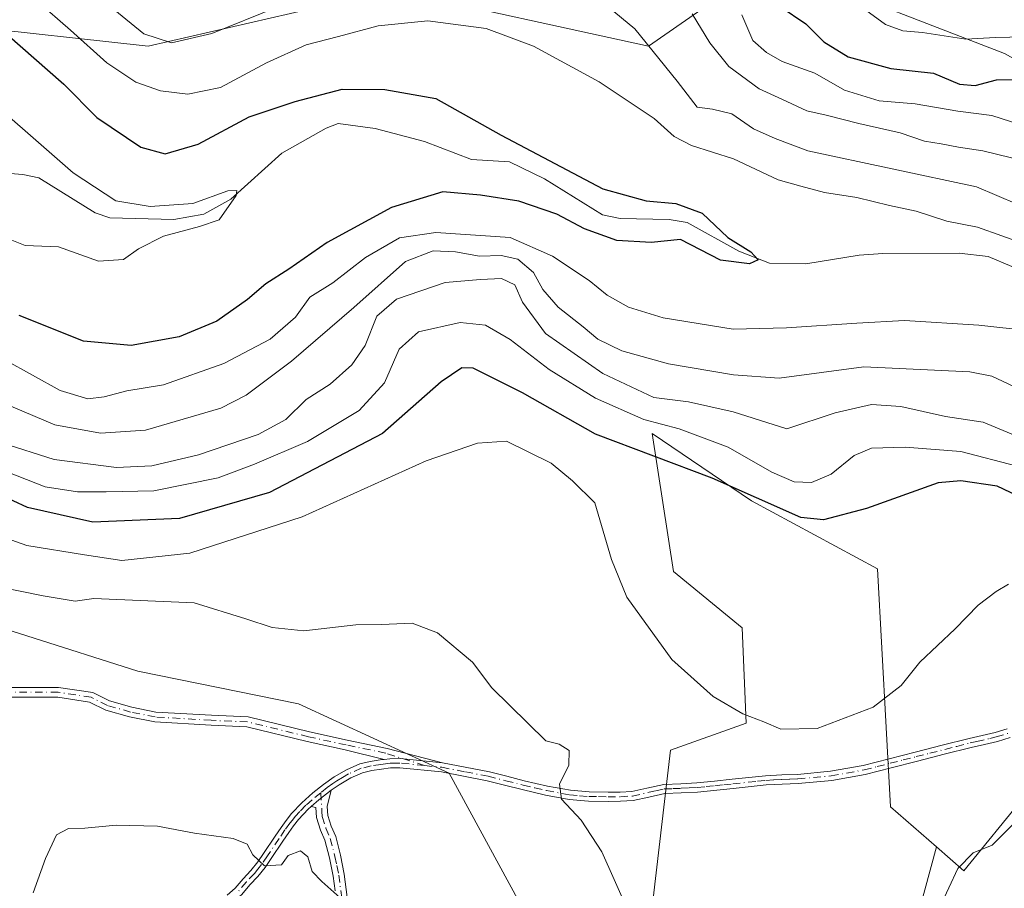
# Model space of a CAD drawing. Units: metres. Extents: x 630886 to 634331, y 4752814 to 4755193.
# Drawn here: x 633215 to 633388, y 4753100 to 4753252 of the extents above; entities that cross this region are included whole.
import ezdxf

# ---------------------------------------------------------------- set-up
doc = ezdxf.new("R2010")
doc.units = ezdxf.units.M
doc.header["$MEASUREMENT"] = 0
doc.linetypes.add('DGN Style 4', pattern=[2.6384748266838614, 1.318413404963828, -0.6592067024819142, 0.001648016756204785, -0.6592067024819142])
for name, color, linetype, lineweight in [('Arbolado forestal CxS', 92, 'Continuous', 0), ('Camino Cxs', 7, 'Continuous', 0), ('Camino eje', 30, 'DGN Style 4', 13), ('Corriente natural lineal', 142, 'Continuous', 13), ('Curva de nivel maestra', 30, 'Continuous', 30), ('Curva de nivel normal', 30, 'Continuous', 0), ('Pastizal CxS', 92, 'Continuous', 0), ('Prado CxS', 92, 'Continuous', 0)]:
    doc.layers.add(name, color=color, linetype=linetype, lineweight=lineweight)

# ---------------------------------------------------------------- blocks, each defined once
blk = doc.blocks.new('*U8')
at = {"layer": 'Arbolado forestal CxS', "color": 92, "linetype": 'Continuous', "lineweight": 0}
for points in [[(633401.5916999998, 4753128.812700001, 783.0641000000034), (633380.5176999997, 4753102.9473, 784.0972999999941), (633375.7329000002, 4753107.100099999, 782.9902000000002), (633367.6590999998, 4753114.1075, 781.3500000000058), (633365.4071000004, 4753155.791300001, 777.1371000000072), (633343.3569, 4753167.6807, 775.9070999999968), (633325.9833000004, 4753179.451099999, 771.3056999999973), (633329.7175000003, 4753155.318299999, 778.3934000000008), (633341.7484999998, 4753145.467700001, 778.2459999999992), (633342.4281000001, 4753128.7841, 780.0017999999982), (633329.1700999998, 4753124.047499999, 781.7442000000011), (633323.1527000006, 4753072.141100001, 785.9805000000051), (633320.4599000001, 4753074.053099999, 786.3157999999967), (633314.8907000005, 4753078.008099999, 787.225099999996), (633304.5591000002, 4753094.030300001, 787.8144999999931), (633290.4496999999, 4753120.022500001, 786.621499999994), (633264.1057000002, 4753132.1461, 786.9621999999946), (633235.9905000003, 4753137.878699999, 786.6897000000026), (633197.1315000001, 4753150.246300001, 785.6146000000008), (633164.4656999996, 4753168.272100001, 786.3343000000023), (633148.6958999997, 4753181.7915, 786.6719000000013), (633125.4061000004, 4753191.973900001, 783.8718999999984), (633110.1370999999, 4753162.424500001, 785.6708999999975)], [(633171.7609000001, 4753255.2293, 741.9853000000003), (633204.9360999997, 4753250.876499999, 748.348299999998), (633237.8421, 4753247.254699999, 759.4691000000021), (633280.4999000002, 4753257.1033, 761.1346000000049), (633325.3437000001, 4753247.252499999, 759.8494000000064), (633334.6540999999, 4753253.723099999, 765.6349999999949)], [(633350.5012999997, 4753260.3847, 776.0041000000057), (633387.6233000001, 4753245.9959, 778.9959999999992)]]:
    blk.add_polyline3d(points, dxfattribs=at)
blk = doc.blocks.new('*U11')
at = {"layer": 'Arbolado forestal CxS', "color": 92, "linetype": 'Continuous', "lineweight": 0}
for points in [[(633387.6233000001, 4753245.9959, 778.9959999999992), (633350.5012999997, 4753260.3847, 776.0041000000057)], [(633334.6540999999, 4753253.723099999, 765.6349999999949), (633325.3437000001, 4753247.252499999, 759.8494000000064), (633280.4999000002, 4753257.1033, 761.1346000000049), (633237.8421, 4753247.254699999, 759.4691000000021), (633204.9360999997, 4753250.876499999, 748.348299999998), (633171.7609000001, 4753255.2293, 741.9853000000003)]]:
    blk.add_polyline3d(points, dxfattribs=at)
blk = doc.blocks.new('*U12')
at = {"layer": 'Pastizal CxS', "color": 92, "linetype": 'Continuous', "lineweight": 0}
for points in [[(633110.1370999999, 4753162.424500001, 785.6708999999975), (633125.4061000004, 4753191.973900001, 783.8718999999984), (633148.6958999997, 4753181.7915, 786.6719000000013), (633164.4656999996, 4753168.272100001, 786.3343000000023), (633197.1315000001, 4753150.246300001, 785.6146000000008), (633235.9905000003, 4753137.878699999, 786.6897000000026), (633264.1057000002, 4753132.1461, 786.9621999999946), (633290.4496999999, 4753120.022500001, 786.621499999994), (633304.5591000002, 4753094.030300001, 787.8144999999931)], [(633396.2153000003, 4752995.9001, 795.5004000000046), (633382.3579000002, 4753021.768300001, 791.4551999999967), (633372.1958999997, 4753045.788899999, 788.801099999997), (633370.3488999996, 4753073.5045, 785.6803000000073), (633370.3492999999, 4753087.362299999, 784.1159999999945), (633375.7329000002, 4753107.100099999, 782.9902000000002), (633380.5176999997, 4753102.9473, 784.0972999999941), (633401.5916999998, 4753128.812700001, 783.0641000000034)]]:
    blk.add_polyline3d(points, dxfattribs=at)
blk = doc.blocks.new('*U27')
at = {"layer": 'Camino Cxs', "color": 7, "linetype": 'Continuous', "lineweight": 0}
blk.add_polyline3d([(633270.5201000003, 4753099.420100001, 790.2163), (633270.1801000005, 4753102.020099999, 789.9876999999979), (633269.5301000001, 4753105.200099999, 790.1543999999994), (633268.7401000002, 4753108.270099999, 790.2880000000005), (633267.9801000003, 4753110.0601, 789.9379000000046), (633267.2901, 4753112.2301, 789.3139999999986), (633267.1700999998, 4753114.030099999, 789.1459000000032), (633266.3201000001, 4753114.1601, 789.2179999999935), (633267.6665000003, 4753115.3345, 789.0233000000007), (633269.8400999998, 4753117.030099999, 788.7051000000066), (633269.1501000002, 4753114.1601, 789.0325000000012), (633269.2500999998, 4753112.600099999, 789.1726999999955), (633269.8400999998, 4753110.7401, 789.5225000000065), (633270.6201, 4753108.9101, 789.719299999997), (633271.4600999998, 4753105.6501, 789.715200000006), (633272.1300999997, 4753102.350099999, 789.6728000000003), (633272.8300999999, 4753097.0001, 790.2842999999993)], dxfattribs=at)

msp = doc.modelspace()

# ---------------------------------------------------------------- linework, layer by layer
at = {"layer": 'Arbolado forestal CxS', "color": 92, "linetype": 'Continuous', "lineweight": 0}
for points in [[(632931.9024999999, 4753315.377699999, 721.6812999999966), (632951.8377, 4753275.804500001, 725.8625000000029), (632964.6645000001, 4753271.0065, 728.3390999999974), (632998.7745000003, 4753252.702500001, 730.2177999999985), (633040.2975000005, 4753244.7227, 733.9388000000035), (633042.8416999998, 4753244.7785, 733.7704999999987), (633086.6211000001, 4753250.1845, 735.0932999999933), (633135.4205, 4753258.8771, 739.2076999999991), (633143.7138999999, 4753257.788899999, 739.8273999999948), (633171.7609000001, 4753255.2293, 741.9853000000003), (633204.9360999997, 4753250.876499999, 748.348299999998), (633237.8421, 4753247.254699999, 759.4691000000021), (633280.4999000002, 4753257.1033, 761.1346000000049), (633325.3437000001, 4753247.252499999, 759.8494000000064), (633334.6540999999, 4753253.723099999, 765.6349999999949), (633350.5012999997, 4753260.3847, 776.0041000000057), (633387.6233000001, 4753245.9959, 778.9959999999992), (633418.5270999996, 4753228.891100001, 774.3007999999973), (633459.1183000002, 4753219.655300001, 758.2477000000072)], [(633320.4599000001, 4753074.053099999, 786.3157999999967), (633314.8907000005, 4753078.008099999, 787.225099999996), (633304.5591000002, 4753094.030300001, 787.8144999999931), (633290.4496999999, 4753120.022500001, 786.621499999994), (633264.1057000002, 4753132.1461, 786.9621999999946), (633235.9905000003, 4753137.878699999, 786.6897000000026), (633197.1315000001, 4753150.246300001, 785.6146000000008), (633164.4656999996, 4753168.272100001, 786.3343000000023), (633148.6958999997, 4753181.7915, 786.6719000000013), (633125.4061000004, 4753191.973900001, 783.8718999999984), (633110.1370999999, 4753162.424500001, 785.6708999999975), (633085.9738999996, 4753161.895099999, 783.4793000000063)], [(633320.4599000001, 4753074.053099999, 786.3157999999967), (633323.1527000006, 4753072.141100001, 785.9805000000051), (633329.1700999998, 4753124.047499999, 781.7442000000011), (633342.4281000001, 4753128.7841, 780.0017999999982), (633341.7484999998, 4753145.467700001, 778.2459999999992), (633329.7175000003, 4753155.318299999, 778.3934000000008), (633325.9833000004, 4753179.451099999, 771.3056999999973), (633343.3569, 4753167.6807, 775.9070999999968), (633365.4071000004, 4753155.791300001, 777.1371000000072), (633367.6590999998, 4753114.1075, 781.3500000000058), (633375.7329000002, 4753107.100099999, 782.9902000000002)], [(633375.7329000002, 4753107.100099999, 782.9902000000002), (633380.5176999997, 4753102.9473, 784.0972999999941), (633401.5916999998, 4753128.812700001, 783.0641000000034)]]:
    msp.add_polyline3d(points, dxfattribs=at)
at = {"layer": 'Camino Cxs', "color": 7, "linetype": 'Continuous', "lineweight": 0, "extrusion": (0.1594085358810564, -0.01911903020031803, 0.9870275484364444), "elevation": 10852.10364513619, "flags": 128}
msp.add_lwpolyline([(4794703.747094048, -61800.35137398727), (4794705.073471756, -61801.56407287286), (4794707.015846873, -61803.54599781067)], dxfattribs=at)
msp.add_lwpolyline([(4794703.747094048, -61800.35137398727), (4794705.073471756, -61801.56407287286), (4794707.015846873, -61803.54599781067)], dxfattribs=at)
at = {"layer": 'Camino Cxs', "color": 7, "linetype": 'Continuous', "lineweight": 0}
for points in [[(633208.3245000001, 4753135.0395, 791.0825999999943), (633222.1513, 4753135.0395, 790.6622000000062), (633228.1086999997, 4753134.1459, 790.0020999999979), (633231.0383000001, 4753132.681100001, 790.0047999999952), (633234.9562999997, 4753131.561699999, 789.6739999999991), (633239.1801000005, 4753130.7169, 789.1649000000034), (633248.9003, 4753130.145099999, 790.0060999999987), (633255.3110999997, 4753129.853700001, 791.6315000000033), (633266.0324999997, 4753127.2457, 795.9560999999959), (633272.6387, 4753125.809699999, 788.4652999999962), (633279.6322999997, 4753124.352700001, 788.6168999999937), (633289.2801000001, 4753121.840100001, 792.7250000000058), (633281.9001000002, 4753122.590100001, 788.4719000000041), (633280.1201, 4753122.550100001, 788.1294000000053), (633279.0894999999, 4753122.417500001, 787.9710999999952), (633272.2764999997, 4753124.107899999, 788.4388000000035), (633265.6420999998, 4753125.549900001, 794.2504000000046), (633255.0636999998, 4753128.1231, 791.3552999999956), (633248.8097000001, 4753128.407500001, 790.0549000000028), (633238.9572999999, 4753128.9869, 788.7094999999972), (633234.5460999999, 4753129.8693, 789.2185000000028), (633230.4046999998, 4753131.0525, 789.3966999999975), (633227.5774999997, 4753132.4661, 788.8709999999992), (633222.0214999998, 4753133.299500001, 789.4085999999952), (633208.2160999998, 4753133.299500001, 789.2958000000073)], [(633208.3245000001, 4753135.0395, 791.0825999999943), (633222.1513, 4753135.0395, 790.6622000000062), (633228.1086999997, 4753134.1459, 790.0020999999979), (633231.0383000001, 4753132.681100001, 790.0047999999952), (633234.9562999997, 4753131.561699999, 789.6739999999991), (633239.1801000005, 4753130.7169, 789.1649000000034), (633248.9003, 4753130.145099999, 790.0060999999987), (633255.3110999997, 4753129.853700001, 791.6315000000033), (633266.0324999997, 4753127.2457, 795.9560999999959), (633272.6387, 4753125.809699999, 788.4652999999962), (633279.6322999997, 4753124.352700001, 788.6168999999937), (633289.2801000001, 4753121.840100001, 792.7250000000058)], [(633279.0894999999, 4753122.417500001, 787.9710999999952), (633272.2764999997, 4753124.107899999, 788.4388000000035), (633265.6420999998, 4753125.549900001, 794.2504000000046), (633255.0636999998, 4753128.1231, 791.3552999999956), (633248.8097000001, 4753128.407500001, 790.0549000000028), (633238.9572999999, 4753128.9869, 788.7094999999972), (633234.5460999999, 4753129.8693, 789.2185000000028), (633230.4046999998, 4753131.0525, 789.3966999999975), (633227.5774999997, 4753132.4661, 788.8709999999992), (633222.0214999998, 4753133.299500001, 789.4085999999952), (633208.2160999998, 4753133.299500001, 789.2958000000073)], [(633251.6201, 4753098.6601, 791.6331999999966), (633253.0500999996, 4753099.920100001, 791.7906999999979), (633254.4200999998, 4753101.520099999, 791.7632000000012), (633255.7801000001, 4753103.0001, 791.2296999999963), (633256.9801000003, 4753104.4901, 790.5363999999972), (633258.0000999998, 4753105.9801, 790.2320000000037), (633260.0601000005, 4753109.020099999, 790.0985999999976), (633261.0800999999, 4753110.530099999, 789.9373999999953), (633261.9600999998, 4753111.7401, 789.7611000000034), (633262.9001000002, 4753112.940099999, 789.5813000000054), (633264.6901000004, 4753114.850099999, 789.3399999999965), (633266.6501000002, 4753116.600099999, 789.0481000000001), (633268.4700999996, 4753118.040100001, 788.9600000000065), (633270.3800999997, 4753119.350099999, 788.8307999999961), (633272.5000999998, 4753120.620100001, 788.1677999999956), (633274.8201000001, 4753121.630100001, 787.9949000000051), (633276.6501000002, 4753122.0801, 787.8111000000063), (633278.4101, 4753122.3301, 787.8776999999974), (633279.0894999999, 4753122.417500001, 787.9710999999952), (633280.1201, 4753122.550100001, 788.1294000000053), (633281.9001000002, 4753122.590100001, 788.4719000000041), (633289.2801000001, 4753121.840100001, 792.7250000000058), (633297.5201000003, 4753120.2401, 791.9835000000021), (633300.5701000001, 4753119.470100001, 789.371499999994), (633303.6101000002, 4753118.700099999, 787.8328000000038), (633307.6601, 4753117.7601, 787.4872999999934), (633311.6801000005, 4753117.020099999, 787.1790000000037), (633314.9501, 4753116.7401, 787.3328000000038), (633318.2801000001, 4753116.6801, 786.829700000002), (633320.4101, 4753116.690099999, 785.6716000000015), (633322.4200999998, 4753116.8101, 784.5359999999928), (633325.0701000001, 4753117.4001, 783.6631999999955), (633328.0100999996, 4753118.050100001, 783.2538000000059), (633331.0000999998, 4753118.170100001, 782.834600000002), (633333.8101000005, 4753118.300100001, 782.5561000000016), (633336.8800999997, 4753118.610099999, 782.4097000000039), (633339.9901000002, 4753118.940099999, 782.1965999999958), (633342.8701, 4753119.2501, 781.9664000000049), (633345.8000999996, 4753119.5601, 781.767200000002), (633348.6501000002, 4753119.710100001, 781.577099999995), (633351.4101, 4753119.8101, 781.4340999999987), (633357.2001, 4753120.350099999, 781.3402999999962), (633362.9101, 4753121.380100001, 781.6622000000062), (633367.4200999998, 4753122.530099999, 782.044399999999), (633371.9901000002, 4753123.690099999, 783.6022999999988), (633376.7001, 4753124.890100001, 784.7305000000051), (633381.4301000005, 4753126.090100001, 786.0289000000049), (633383.7401000002, 4753126.620100001, 786.3236000000034), (633385.9801000003, 4753127.140100001, 785.8718999999984), (633388.0701000001, 4753127.770099999, 785.2244999999967)], [(633289.2801000001, 4753121.840100001, 792.7250000000058), (633297.5201000003, 4753120.2401, 791.9835000000021), (633300.5701000001, 4753119.470100001, 789.371499999994), (633303.6101000002, 4753118.700099999, 787.8328000000038), (633307.6601, 4753117.7601, 787.4872999999934), (633311.6801000005, 4753117.020099999, 787.1790000000037), (633314.9501, 4753116.7401, 787.3328000000038), (633318.2801000001, 4753116.6801, 786.829700000002), (633320.4101, 4753116.690099999, 785.6716000000015), (633322.4200999998, 4753116.8101, 784.5359999999928), (633325.0701000001, 4753117.4001, 783.6631999999955), (633328.0100999996, 4753118.050100001, 783.2538000000059), (633331.0000999998, 4753118.170100001, 782.834600000002), (633333.8101000005, 4753118.300100001, 782.5561000000016), (633336.8800999997, 4753118.610099999, 782.4097000000039), (633339.9901000002, 4753118.940099999, 782.1965999999958), (633342.8701, 4753119.2501, 781.9664000000049), (633345.8000999996, 4753119.5601, 781.767200000002), (633348.6501000002, 4753119.710100001, 781.577099999995), (633351.4101, 4753119.8101, 781.4340999999987), (633357.2001, 4753120.350099999, 781.3402999999962), (633362.9101, 4753121.380100001, 781.6622000000062), (633367.4200999998, 4753122.530099999, 782.044399999999), (633371.9901000002, 4753123.690099999, 783.6022999999988), (633376.7001, 4753124.890100001, 784.7305000000051), (633381.4301000005, 4753126.090100001, 786.0289000000049), (633383.7401000002, 4753126.620100001, 786.3236000000034), (633385.9801000003, 4753127.140100001, 785.8718999999984), (633388.0701000001, 4753127.770099999, 785.2244999999967)], [(633388.5900999998, 4753126.2501, 785.0375000000058), (633386.4001000002, 4753125.590100001, 785.505799999999), (633384.1001000004, 4753125.0601, 785.374100000001), (633381.8101000005, 4753124.530099999, 784.844299999997), (633377.0900999998, 4753123.3301, 783.8165000000009), (633372.3800999997, 4753122.140100001, 782.7651999999945), (633367.8201000001, 4753120.970100001, 782.1143000000012), (633363.2500999998, 4753119.8101, 781.7740000000049), (633357.4200999998, 4753118.7601, 781.6380999999965), (633351.5100999996, 4753118.210100001, 781.7844000000041), (633348.7200999996, 4753118.100099999, 781.866399999999), (633345.9301000005, 4753117.960100001, 781.9333999999944), (633340.1601, 4753117.340100001, 782.0911000000052), (633333.9301000005, 4753116.700099999, 782.4342000000034), (633331.0701000001, 4753116.5601, 782.7422999999981), (633328.2100999998, 4753116.450099999, 783.2290000000066), (633325.4200999998, 4753115.840100001, 784.085500000001), (633322.6501000002, 4753115.220100001, 785.1508000000031), (633320.4600999998, 4753115.090100001, 787.0034000000014), (633318.2701000003, 4753115.0801, 788.8931000000011), (633314.8701, 4753115.130100001, 789.8242000000029), (633311.4700999996, 4753115.4301, 789.6024999999936), (633307.3300999999, 4753116.190099999, 788.6809999999969), (633303.2301000003, 4753117.1501, 787.2023999999948), (633300.1801000005, 4753117.920100001, 787.8426999999938), (633297.1201, 4753118.690099999, 789.8843000000053), (633289.1101000002, 4753120.2401, 792.1451999999991), (633281.8400999998, 4753120.9801, 789.8139999999986), (633280.2301000003, 4753120.950099999, 789.176900000006), (633278.6300999997, 4753120.7401, 788.606899999999), (633276.9600999998, 4753120.5001, 788.1671000000061), (633275.3300999999, 4753120.100099999, 788.2405), (633273.2401000002, 4753119.190099999, 788.3003999999929), (633271.2500999998, 4753117.9901, 788.5323000000063), (633269.8400999998, 4753117.030099999, 788.7051000000066), (633267.6665000003, 4753115.3345, 789.0233000000007), (633266.3201000001, 4753114.1601, 789.2179999999935), (633265.8101000005, 4753113.700099999, 789.2896999999939), (633264.1201, 4753111.890100001, 789.6132000000072), (633263.2401000002, 4753110.780099999, 789.8448000000063), (633262.4001000002, 4753109.620100001, 790.0117000000029), (633261.3901000004, 4753108.120100001, 790.1928000000045), (633259.3300999999, 4753105.0801, 790.3451999999961), (633258.2701000003, 4753103.530099999, 790.3485999999976), (633257.0000999998, 4753101.960100001, 790.6132999999973), (633255.6201, 4753100.460100001, 791.1361000000034), (633254.1901000004, 4753098.790100001, 791.2044000000024)], [(633388.5900999998, 4753126.2501, 785.0375000000058), (633386.4001000002, 4753125.590100001, 785.505799999999), (633384.1001000004, 4753125.0601, 785.374100000001), (633381.8101000005, 4753124.530099999, 784.844299999997), (633377.0900999998, 4753123.3301, 783.8165000000009), (633372.3800999997, 4753122.140100001, 782.7651999999945), (633367.8201000001, 4753120.970100001, 782.1143000000012), (633363.2500999998, 4753119.8101, 781.7740000000049), (633357.4200999998, 4753118.7601, 781.6380999999965), (633351.5100999996, 4753118.210100001, 781.7844000000041), (633348.7200999996, 4753118.100099999, 781.866399999999), (633345.9301000005, 4753117.960100001, 781.9333999999944), (633340.1601, 4753117.340100001, 782.0911000000052), (633333.9301000005, 4753116.700099999, 782.4342000000034), (633331.0701000001, 4753116.5601, 782.7422999999981), (633328.2100999998, 4753116.450099999, 783.2290000000066), (633325.4200999998, 4753115.840100001, 784.085500000001), (633322.6501000002, 4753115.220100001, 785.1508000000031), (633320.4600999998, 4753115.090100001, 787.0034000000014), (633318.2701000003, 4753115.0801, 788.8931000000011), (633314.8701, 4753115.130100001, 789.8242000000029), (633311.4700999996, 4753115.4301, 789.6024999999936), (633307.3300999999, 4753116.190099999, 788.6809999999969), (633303.2301000003, 4753117.1501, 787.2023999999948), (633300.1801000005, 4753117.920100001, 787.8426999999938), (633297.1201, 4753118.690099999, 789.8843000000053), (633289.1101000002, 4753120.2401, 792.1451999999991), (633281.8400999998, 4753120.9801, 789.8139999999986), (633280.2301000003, 4753120.950099999, 789.176900000006), (633278.6300999997, 4753120.7401, 788.606899999999), (633276.9600999998, 4753120.5001, 788.1671000000061), (633275.3300999999, 4753120.100099999, 788.2405), (633273.2401000002, 4753119.190099999, 788.3003999999929), (633271.2500999998, 4753117.9901, 788.5323000000063), (633269.8400999998, 4753117.030099999, 788.7051000000066)], [(633251.6201, 4753098.6601, 791.6331999999966), (633253.0500999996, 4753099.920100001, 791.7906999999979), (633254.4200999998, 4753101.520099999, 791.7632000000012), (633255.7801000001, 4753103.0001, 791.2296999999963), (633256.9801000003, 4753104.4901, 790.5363999999972), (633258.0000999998, 4753105.9801, 790.2320000000037), (633260.0601000005, 4753109.020099999, 790.0985999999976), (633261.0800999999, 4753110.530099999, 789.9373999999953), (633261.9600999998, 4753111.7401, 789.7611000000034), (633262.9001000002, 4753112.940099999, 789.5813000000054), (633264.6901000004, 4753114.850099999, 789.3399999999965), (633266.6501000002, 4753116.600099999, 789.0481000000001), (633268.4700999996, 4753118.040100001, 788.9600000000065), (633270.3800999997, 4753119.350099999, 788.8307999999961), (633272.5000999998, 4753120.620100001, 788.1677999999956), (633274.8201000001, 4753121.630100001, 787.9949000000051), (633276.6501000002, 4753122.0801, 787.8111000000063), (633278.4101, 4753122.3301, 787.8776999999974), (633279.0894999999, 4753122.417500001, 787.9710999999952)], [(633289.2801000001, 4753121.840100001, 792.7250000000058), (633281.9001000002, 4753122.590100001, 788.4719000000041), (633280.1201, 4753122.550100001, 788.1294000000053), (633279.0894999999, 4753122.417500001, 787.9710999999952)], [(633289.2801000001, 4753121.840100001, 792.7250000000058), (633281.9001000002, 4753122.590100001, 788.4719000000041), (633280.1201, 4753122.550100001, 788.1294000000053), (633279.0894999999, 4753122.417500001, 787.9710999999952)], [(633269.8400999998, 4753117.030099999, 788.7051000000066), (633269.1501000002, 4753114.1601, 789.0325000000012), (633269.2500999998, 4753112.600099999, 789.1726999999955), (633269.8400999998, 4753110.7401, 789.5225000000065), (633270.6201, 4753108.9101, 789.719299999997), (633271.4600999998, 4753105.6501, 789.715200000006), (633272.1300999997, 4753102.350099999, 789.6728000000003), (633272.8300999999, 4753097.0001, 790.2842999999993)], [(633266.3201000001, 4753114.1601, 789.2179999999935), (633265.8101000005, 4753113.700099999, 789.2896999999939), (633264.1201, 4753111.890100001, 789.6132000000072), (633263.2401000002, 4753110.780099999, 789.8448000000063), (633262.4001000002, 4753109.620100001, 790.0117000000029), (633261.3901000004, 4753108.120100001, 790.1928000000045), (633259.3300999999, 4753105.0801, 790.3451999999961), (633258.2701000003, 4753103.530099999, 790.3485999999976), (633257.0000999998, 4753101.960100001, 790.6132999999973), (633255.6201, 4753100.460100001, 791.1361000000034), (633254.1901000004, 4753098.790100001, 791.2044000000024), (633252.5601000005, 4753097.360099999, 790.9551000000066), (633250.2301000003, 4753095.9901, 791.3016000000061), (633247.8800999997, 4753094.6501, 791.4585999999982), (633245.2001, 4753093.0701, 791.4964000000036), (633242.5100999996, 4753091.4801, 791.5715999999958), (633239.8101000005, 4753089.890100001, 791.5978999999934), (633237.1101000002, 4753088.290100001, 791.5948999999965), (633235.7901, 4753087.530099999, 791.6362999999984)], [(633270.5201000003, 4753099.420100001, 790.2163), (633270.1801000005, 4753102.020099999, 789.9876999999979), (633269.5301000001, 4753105.200099999, 790.1543999999994), (633268.7401000002, 4753108.270099999, 790.2880000000005), (633267.9801000003, 4753110.0601, 789.9379000000046), (633267.2901, 4753112.2301, 789.3139999999986), (633267.1700999998, 4753114.030099999, 789.1459000000032), (633266.3201000001, 4753114.1601, 789.2179999999935)]]:
    msp.add_polyline3d(points, dxfattribs=at)
at = {"layer": 'Camino eje', "color": 30, "linetype": 'DGN Style 4', "lineweight": 13}
for points in [[(633286.1744999997, 4753121.3475, 790.556500000006), (633279.3655000003, 4753123.519500001, 788.278999999995), (633272.4574999996, 4753124.958699999, 788.4061999999976), (633265.8372999999, 4753126.3979, 795.110400000005), (633255.1875, 4753128.988299999, 791.489400000006), (633248.8551000003, 4753129.2763, 790.0295999999945), (633239.0686999997, 4753129.8519, 788.9361000000063), (633234.7511, 4753130.715500001, 789.4502000000067), (633230.7215, 4753131.866699999, 789.6750000000029), (633227.8431000002, 4753133.3059, 789.4416999999958), (633222.0862999996, 4753134.169500001, 790.0261000000029), (633208.2703, 4753134.169500001, 790.2002000000067)], [(633286.1744999997, 4753121.3475, 790.556500000006), (633289.1951000001, 4753121.040100001, 792.4130000000005), (633293.3151000004, 4753120.2401, 793.8344999999972), (633297.3201000001, 4753119.465100001, 790.9312000000064), (633300.3750999998, 4753118.6951, 788.6281000000017), (633303.4200999998, 4753117.925100001, 787.2893999999943), (633305.4451000001, 4753117.4551, 787.2510000000038), (633307.4951, 4753116.975099999, 787.9505000000064), (633311.5751, 4753116.225099999, 788.4018000000069), (633313.2751000002, 4753116.075099999, 788.5123000000021), (633314.9101, 4753115.9351, 788.5771999999997), (633316.6101000002, 4753115.9101, 788.4474999999949), (633318.2751000002, 4753115.880100001, 787.8606000000001), (633320.4351000005, 4753115.890100001, 786.341499999995), (633322.5351, 4753116.015100001, 784.8365000000049), (633325.2451, 4753116.620100001, 783.8800000000047), (633326.6401000004, 4753116.925100001, 783.4425000000047), (633328.1101000002, 4753117.2501, 783.0694999999978), (633329.6051000003, 4753117.3101, 782.840400000001), (633331.0351, 4753117.3651, 782.6255999999995), (633332.4401000004, 4753117.4301, 782.4168000000063), (633333.8701, 4753117.5001, 782.3506999999955), (633335.4250999996, 4753117.6601, 782.3267000000051), (633336.9600999998, 4753117.815099999, 782.2860999999976), (633338.5201000003, 4753117.975099999, 782.2191000000021), (633340.0751, 4753118.140100001, 782.1349000000046), (633344.4001000002, 4753118.6051, 781.9155999999931), (633345.8651000002, 4753118.7601, 781.8484999999928), (633347.2901, 4753118.835100001, 781.7798999999941), (633348.6851000005, 4753118.905099999, 781.7213999999949), (633350.0651000004, 4753118.9551, 781.6668000000063), (633351.4600999998, 4753119.0101, 781.608699999997), (633357.3101000005, 4753119.5551, 781.4900999999954), (633363.0800999999, 4753120.595100001, 781.7195000000065), (633365.3651000002, 4753121.175100001, 781.8647000000057), (633367.6201, 4753121.7501, 782.0485000000045), (633369.9001000002, 4753122.335100001, 782.3445999999968), (633372.1851000005, 4753122.915100001, 782.9428999999947), (633374.5401, 4753123.5101, 783.6793000000035), (633379.2550999997, 4753124.710100001, 784.7820999999968), (633381.6201, 4753125.3101, 785.4444999999978), (633382.7751000002, 4753125.575099999, 785.7461999999941), (633385.0401, 4753126.100099999, 785.796199999997), (633386.1901000004, 4753126.3651, 785.6600000000036), (633388.3300999999, 4753127.0101, 785.0347999999941)], [(633286.1744999997, 4753121.3475, 790.556500000006), (633281.8701, 4753121.7851, 789.0810000000056), (633280.9801000003, 4753121.765100001, 788.8429000000033), (633280.1750999996, 4753121.7501, 788.6208000000044), (633279.3201000001, 4753121.640100001, 788.4314000000013), (633278.5201000003, 4753121.5351, 788.2289000000019), (633276.8051000005, 4753121.290100001, 787.9844000000013), (633275.0751, 4753120.8651, 788.1103000000003), (633272.8701, 4753119.905099999, 788.2241000000067), (633271.8101000005, 4753119.270099999, 788.4422999999952), (633270.8151000004, 4753118.670100001, 788.6546999999993), (633270.1101000002, 4753118.190099999, 788.7314000000042), (633269.1551000001, 4753117.5351, 788.7361999999994), (633267.9961000001, 4753116.5997, 788.9121000000015)], [(633267.9961000001, 4753116.5997, 788.9121000000015), (633266.4851000002, 4753115.380100001, 789.1342000000004), (633265.3775000004, 4753114.390100001, 789.2951999999932), (633264.3551000003, 4753113.3201, 789.4388000000035), (633263.5100999996, 4753112.415100001, 789.559699999998), (633263.0401, 4753111.815099999, 789.6894999999931), (633262.6001000004, 4753111.2601, 789.7900999999983), (633261.7401000002, 4753110.075099999, 789.9686999999976), (633260.7251000004, 4753108.5701, 790.1398000000045), (633258.6651, 4753105.530099999, 790.2844999999944), (633257.6250999998, 4753104.0101, 790.280899999998), (633256.9901000002, 4753103.225099999, 790.5712999999961), (633256.3901000004, 4753102.4801, 790.9168000000063), (633255.0201000003, 4753100.9901, 791.4171999999963), (633253.6201, 4753099.3551, 791.4646999999969)], [(633267.9961000001, 4753116.5997, 788.9121000000015), (633268.2100999998, 4753113.315099999, 789.1379000000015), (633268.2701000003, 4753112.415100001, 789.2219000000041), (633268.9101, 4753110.4001, 789.7127999999939), (633269.6801000005, 4753108.590100001, 789.9869999999937), (633270.4951, 4753105.425100001, 789.9410999999964), (633270.8201000001, 4753103.835100001, 789.8546999999963), (633271.1551000001, 4753102.1851, 789.8322000000044), (633271.6750999996, 4753098.210100001, 790.2357000000048)]]:
    msp.add_polyline3d(points, dxfattribs=at)
at = {"layer": 'Corriente natural lineal', "color": 142, "linetype": 'Continuous', "lineweight": 13}
msp.add_polyline3d([(633388.8915999997, 4753208.708000001, 752.4363000000012), (633384.7696000002, 4753210.436000001, 752.823000000004), (633379.6786000002, 4753211.048000001, 752.6989999999934), (633366.3300000001, 4753210.9871, 751.2725999999967), (633362.2060000002, 4753210.687799999, 750.9358000000066), (633352.8534000004, 4753209.136600001, 750.3491000000067), (633346.4912999999, 4753209.294700001, 750.3145999999979), (633341.1714000005, 4753211.364499999, 750.0016999999935), (633332.0964000003, 4753216.422900001, 749.724000000002), (633328.9619000005, 4753216.9055, 749.7180999999982), (633320.3849999999, 4753217.124500001, 749.273199999996), (633317.2987000003, 4753217.720899999, 749.0522000000057), (633307.1615000004, 4753224.045600001, 748.8227000000044), (633301, 4753227, 748.7289000000019), (633294.3640999999, 4753227.434900001, 747.5721000000049), (633286.1370999999, 4753230.589000001, 747.6383999999962), (633277.5291999998, 4753232.835300001, 747.2363000000041), (633271.0560999997, 4753233.725600001, 747.814400000003), (633268.9265999999, 4753232.900599999, 747.2842999999993), (633261.2248999998, 4753228.517899999, 746.5766000000004), (633252.2636000002, 4753220.4981, 745.6759000000021), (633247.5738000004, 4753217.859099999, 745.3540999999968), (633242.3283000002, 4753216.920600001, 745.4020000000019), (633231.1176000005, 4753217.228399999, 744.1333000000013), (633228.5203999998, 4753218.0878, 743.9005999999936), (633218.6626000004, 4753224.199100001, 743.590400000001), (633215.9024999999, 4753224.793099999, 743.437300000005), (633207.8009000003, 4753225.440500001, 742.9369000000006)], dxfattribs=at)
at = {"layer": 'Curva de nivel maestra', "color": 30, "linetype": 'Continuous', "lineweight": 30, "flags": 128}
for points, elevation in [([(633348.4000000004, 4753254.220100001), (633352.8700000001, 4753251.170100001), (633356.0099999999, 4753247.9901), (633360.25, 4753245.4001), (633367.7599999999, 4753243.350099999), (633375.2000000002, 4753242.540100001), (633379.7599999999, 4753240.610099999), (633382.4699999997, 4753240.4001), (633386.2100000001, 4753241.380100001), (633391.5800000001, 4753241.450099999)], 775), ([(633213.0599999997, 4753249.390100001), (633223.0800000001, 4753240.5801), (633228.8399999999, 4753234.7601), (633236.5499999998, 4753229.5801), (633240.7699999996, 4753228.420100001), (633246.5700000003, 4753230.0801), (633255.4699999997, 4753234.920100001), (633263.54, 4753237.5601), (633271.7400000002, 4753239.720100001), (633279.2199999997, 4753239.6801), (633288.1200000001, 4753238.0801), (633299.5700000003, 4753231.700099999), (633317.3600000005, 4753222.3101), (633324.9400000004, 4753220.190099999), (633330.1299999999, 4753219.7501), (633334.7300000006, 4753218.030099999), (633339.2300000006, 4753213.7501), (633343.2199999997, 4753211.2401), (633344.54, 4753209.860099999), (633342.9900000002, 4753209.1501), (633337.9299999997, 4753209.780099999), (633330.9299999997, 4753213.4101), (633325.8099999997, 4753212.880100001), (633319.8099999997, 4753213.2301), (633314.1600000003, 4753215.2601), (633309.3200000003, 4753217.860099999), (633302.6399999997, 4753220.140100001), (633295.9299999997, 4753221.190099999), (633289.3700000001, 4753221.7601), (633280.3799999999, 4753219.0001), (633269.0999999996, 4753212.9001), (633262.4500000002, 4753208.220100001), (633258.4000000004, 4753205.690099999), (633255.1900000004, 4753202.940099999), (633249.8099999997, 4753199.130100001), (633243.2599999999, 4753196.380100001), (633234.8200000003, 4753194.860099999), (633226.5, 4753195.610099999), (633215.2300000006, 4753200.120100001)], 750), ([(633391.0099999999, 4753168.030099999), (633386.3600000005, 4753170.270099999), (633380.0099999999, 4753171.170100001), (633376.0199999996, 4753170.850099999), (633363.4900000002, 4753166.340100001), (633355.9400000004, 4753164.340100001), (633351.9800000006, 4753164.7501), (633336.4600000001, 4753171.670100001), (633316.0599999997, 4753179.370100001), (633303.3099999997, 4753186.590100001), (633294.6799999997, 4753190.9101), (633292.7100000001, 4753190.950099999), (633289.0899999999, 4753188.5001), (633278.8300000001, 4753179.440099999), (633259.0599999997, 4753169.170100001), (633243.2999999998, 4753164.620100001), (633228.1500000004, 4753163.970100001), (633216.7300000006, 4753166.5001), (633209.1399999997, 4753170.040100001)], 775)]:
    msp.add_lwpolyline(points, dxfattribs=dict(at, elevation=elevation))
at = {"layer": 'Curva de nivel normal', "color": 30, "linetype": 'Continuous', "lineweight": 0, "flags": 128}
for points, elevation in [([(633260.2300000006, 4753254), (633248.9400000004, 4753249.460000001), (633241.9000000004, 4753247.82), (633237.0800000001, 4753249.41), (633221.8899999997, 4753261.850000001)], 760), ([(633218.3399999999, 4753255.189999999), (633224.2300000006, 4753250.08), (633230.5700000003, 4753244.33), (633235.6500000004, 4753240.980000001), (633239.9600000001, 4753239.460000001), (633244.7599999999, 4753238.880000001), (633250.4699999997, 4753240.029999999), (633258.5, 4753244.369999999), (633265.4699999997, 4753247.470000001), (633271.0999999996, 4753248.939999999), (633278.04, 4753250.84), (633286.7599999999, 4753251.720000001), (633296.9299999997, 4753250.350000001), (633305.2100000001, 4753247.279999999), (633316.7000000002, 4753241), (633326.3499999996, 4753234.58), (633329.8099999997, 4753231.460000001), (633332.8600000005, 4753229.859999999), (633340.2300000006, 4753227.550000001), (633348.04, 4753223.869999999), (633352.0199999996, 4753222.74), (633356.1399999997, 4753221.67), (633361.8099999997, 4753220.75), (633367.4800000006, 4753219.350000001), (633372.1399999997, 4753218.380000001), (633377.5300000003, 4753216.65), (633382.9000000004, 4753215.609999999), (633391.4000000004, 4753212.539999999)], 755), ([(633389.8499999996, 4753219.600000001), (633382.7300000006, 4753222.630000001), (633353.2100000001, 4753228.92), (633347.5, 4753231.09), (633343.7300000006, 4753232.810000001), (633339.9100000003, 4753235.390000001), (633336.5499999998, 4753236.210000001), (633333.8700000001, 4753236.600000001), (633330.3399999999, 4753241.140000001), (633322.9500000002, 4753250.279999999), (633318.2599999999, 4753254.130000001)], 760), ([(633393.8700000001, 4753226.470000001), (633383.8399999999, 4753228.960000001), (633379.5800000001, 4753229.57), (633376.5499999998, 4753230.189999999), (633373.6399999997, 4753230.609999999), (633369.3799999999, 4753232.09), (633362.1299999999, 4753233.710000001), (633356.4100000003, 4753235.17), (633353.0499999998, 4753235.960000001), (633348.6799999997, 4753237.980000001), (633344.6900000004, 4753239.810000001), (633339.4199999999, 4753243.680000001), (633336.0499999998, 4753247.82), (633332.9600000001, 4753252.92)], 765), ([(633341.6900000004, 4753252.720000001), (633343.5999999996, 4753248.24), (633346, 4753246.180000001), (633348.7199999997, 4753244.550000001), (633354.4199999999, 4753242.52), (633359.6399999997, 4753239.539999999), (633365.6799999997, 4753237.720000001), (633371.9800000006, 4753237.189999999), (633379.4400000004, 4753235.9), (633385.4299999997, 4753235.109999999), (633390.2800000003, 4753233.550000001)], 770.0000000000001), ([(633362.7400000002, 4753254.01), (633366.8099999997, 4753251.08), (633369.8499999996, 4753249.939999999), (633373.2999999998, 4753249.65), (633380.8499999996, 4753248.51), (633386.0300000003, 4753248.800000001), (633391.0599999997, 4753248.869999999)], 780), ([(633209.5300000003, 4753215.060000001), (633216.3200000003, 4753212.369999999), (633222.1399999997, 4753212.109999999), (633229.1399999997, 4753209.609999999), (633233.4800000006, 4753209.930000001), (633236.1399999997, 4753211.810000001), (633240.4800000006, 4753213.99), (633246.8099999997, 4753215.680000001), (633250.2100000001, 4753216.859999999), (633253.2000000002, 4753221.15), (633253.3300000001, 4753221.970000001), (633251.7300000006, 4753221.930000001), (633245.6100000005, 4753219.710000001), (633238.1399999997, 4753219.199999999), (633232.1399999997, 4753220.180000001), (633224.6699999999, 4753225.08), (633206.0599999997, 4753241.369999999)], 745), ([(633392.0999999996, 4753197.430000001), (633383.1399999997, 4753198.41), (633370.1399999997, 4753199.25), (633361.8099999997, 4753198.800000001), (633349.4800000006, 4753197.980000001), (633340.1699999999, 4753197.720000001), (633327.9199999999, 4753199.710000001), (633321.8300000001, 4753201.550000001), (633318.0999999996, 4753203.67), (633314.9500000002, 4753206.24), (633308.5300000003, 4753210.49), (633301.1200000001, 4753213.779999999), (633288.1399999997, 4753214.619999999), (633281.8099999997, 4753213.699999999), (633275.8099999997, 4753210.289999999), (633270.1299999999, 4753205.859999999), (633266.1100000005, 4753203.34), (633263.5800000001, 4753199.83), (633259.1600000003, 4753196), (633251.0300000003, 4753191.710000001), (633240.4699999997, 4753188), (633234.0599999997, 4753186.960000001), (633230.0899999999, 4753185.869999999), (633227.25, 4753185.560000001), (633222.4199999999, 4753187.02), (633212.7400000002, 4753192.34)], 755), ([(633212.2599999999, 4753184.869999999), (633221.4800000006, 4753181), (633229.4800000006, 4753179.51), (633237.3499999996, 4753180.060000001), (633250.5499999998, 4753183.880000001), (633254.9800000006, 4753186.189999999), (633262.9100000003, 4753192.109999999), (633273.8099999997, 4753201.539999999), (633282.8600000005, 4753209.57), (633287.6600000003, 4753211.430000001), (633291.5800000001, 4753211.279999999), (633295.7599999999, 4753210.52), (633299.5700000003, 4753210.630000001), (633302.4699999997, 4753209.970000001), (633305.2199999997, 4753207.66), (633306.8499999996, 4753204.65), (633309.5199999996, 4753201.57), (633313.9100000003, 4753198.15), (633316.5, 4753196), (633320.7000000002, 4753193.949999999), (633328.8499999996, 4753191.65), (633340.2400000002, 4753189.76), (633348.2000000002, 4753189.180000001), (633363.0199999996, 4753191.119999999), (633381.5800000001, 4753190.25), (633385.4100000003, 4753189.480000001), (633390.25, 4753187.24)], 760), ([(633212.2400000002, 4753177.859999999), (633221.3600000005, 4753174.9), (633232.2800000003, 4753173.51), (633238.4800000006, 4753173.810000001), (633246.6200000001, 4753175.75), (633257.04, 4753179.310000001), (633261.8700000001, 4753181.91), (633265.4600000001, 4753185.390000001), (633269.6600000003, 4753188.100000001), (633273.4400000004, 4753191.5), (633275.7999999998, 4753194.859999999), (633277.8099999997, 4753200.01), (633281.2800000003, 4753202.980000001), (633289.79, 4753205.890000001), (633295.9699999997, 4753206.439999999), (633299.6399999997, 4753206.58), (633301.9600000001, 4753205.480000001), (633303.3200000003, 4753202.470000001), (633307.3399999999, 4753196.949999999), (633317.3399999999, 4753189.99), (633326.2800000003, 4753185.76), (633332.3399999999, 4753185), (633340.1399999997, 4753183.279999999), (633349.5599999997, 4753180.310000001), (633357.9800000006, 4753183.060000001), (633364.3600000005, 4753184.57), (633369.5, 4753184.17), (633377.29, 4753182.42), (633383.8700000001, 4753181.460000001), (633390.1600000003, 4753178.83)], 765), ([(633389.8099999997, 4753173.77), (633380.0099999999, 4753176.300000001), (633370.2199999997, 4753177.050000001), (633364.3799999999, 4753176.880000001), (633361.3499999996, 4753175.619999999), (633357.29, 4753172.34), (633353.8499999996, 4753170.890000001), (633350.8200000003, 4753170.980000001), (633346.9299999997, 4753172.710000001), (633339.2599999999, 4753177.08), (633330.6799999997, 4753180.26), (633324.5199999996, 4753181.92), (633316.0700000003, 4753185.66), (633307.9400000004, 4753190.689999999), (633301.1500000004, 4753195.9), (633296.8099999997, 4753198.439999999), (633292.3700000001, 4753198.91), (633285.0800000001, 4753197.25), (633281.7300000006, 4753194.24), (633279.1699999999, 4753188.34), (633274.7300000006, 4753183.480000001), (633265.7100000001, 4753178.07), (633256.4000000004, 4753174.109999999), (633250.04, 4753171.689999999), (633238.8099999997, 4753169.439999999), (633230.4800000006, 4753169.27), (633225.4800000006, 4753169.230000001), (633219.8099999997, 4753170.130000001), (633213.25, 4753172.699999999)], 770.0000000000001), ([(633388.3300000001, 4753153.08), (633386.1699999999, 4753151.789999999), (633383.04, 4753149.439999999), (633379, 4753145.289999999), (633372.8099999997, 4753139.439999999), (633369.5199999996, 4753135.369999999), (633364.6500000004, 4753131.57), (633354.8499999996, 4753127.83), (633348.4800000006, 4753127.699999999), (633345.5199999996, 4753128.99), (633341.8600000005, 4753130.380000001), (633336.6600000003, 4753133.430000001), (633329.4000000004, 4753139.930000001), (633321.5499999998, 4753150.800000001), (633318.8899999997, 4753157.430000001), (633315.9699999997, 4753167.32), (633312.04, 4753171.180000001), (633308.3099999997, 4753174.27), (633300.5300000003, 4753178.140000001), (633295.4100000003, 4753177.789999999), (633286.4600000001, 4753174.680000001), (633264.75, 4753164.9), (633245.1299999999, 4753158.550000001), (633233.2100000001, 4753157.220000001), (633226.6799999997, 4753158.230000001), (633216.5800000001, 4753159.850000001), (633210.1100000005, 4753162.15)], 780), ([(633321.7400000002, 4753096.039999999), (633317.1500000004, 4753106.25), (633313.5800000001, 4753111.77), (633310.1299999999, 4753115.439999999), (633309.7999999998, 4753118.08), (633311.4100000003, 4753121.430000001), (633311.4800000006, 4753124.01), (633309.7199999997, 4753125.07), (633307.4100000003, 4753125.67), (633297.9100000003, 4753134.949999999), (633294.5599999997, 4753139.439999999), (633288.4400000004, 4753144.58), (633284, 4753146.300000001), (633278.6200000001, 4753146.02), (633274.1399999997, 4753145.99), (633265.0700000003, 4753144.939999999), (633259.5099999999, 4753145.49), (633254.9000000004, 4753147.02), (633245.8799999999, 4753149.84), (633228.29, 4753150.59), (633225.0300000003, 4753150.140000001), (633219.4600000001, 4753151.07), (633211.0599999997, 4753152.77)], 785), ([(633389.9699999997, 4753111.890000001), (633385.4400000004, 4753107.390000001), (633382.1399999997, 4753106.060000001), (633379.4800000006, 4753103.359999999), (633376.29, 4753096.57)], 785), ([(633271.3499999996, 4753098.279999999), (633268.2000000002, 4753101.039999999), (633266.5300000003, 4753102.789999999), (633265.7699999996, 4753105.4), (633264.4600000001, 4753106.42), (633262.2999999998, 4753105.59), (633261.1399999997, 4753103.99), (633258.1600000003, 4753103.810000001), (633256.0999999996, 4753105.74), (633255.1100000005, 4753107.58), (633252.6600000003, 4753108.58), (633245.9100000003, 4753109.539999999), (633239.4199999999, 4753110.730000001), (633232.2100000001, 4753110.92), (633226.75, 4753110.390000001), (633223.8600000005, 4753110.34), (633221.7599999999, 4753109.230000001), (633219.8700000001, 4753105.100000001), (633217.7199999997, 4753099.060000001)], 790)]:
    msp.add_lwpolyline(points, dxfattribs=dict(at, elevation=elevation))
at = {"layer": 'Pastizal CxS', "color": 92, "linetype": 'Continuous', "lineweight": 0}
for points in [[(633320.4599000001, 4753074.053099999, 786.3157999999967), (633314.8907000005, 4753078.008099999, 787.225099999996), (633304.5591000002, 4753094.030300001, 787.8144999999931), (633290.4496999999, 4753120.022500001, 786.621499999994), (633264.1057000002, 4753132.1461, 786.9621999999946), (633235.9905000003, 4753137.878699999, 786.6897000000026), (633197.1315000001, 4753150.246300001, 785.6146000000008), (633164.4656999996, 4753168.272100001, 786.3343000000023), (633148.6958999997, 4753181.7915, 786.6719000000013), (633125.4061000004, 4753191.973900001, 783.8718999999984), (633110.1370999999, 4753162.424500001, 785.6708999999975), (633085.9738999996, 4753161.895099999, 783.4793000000063)], [(633375.7329000002, 4753107.100099999, 782.9902000000002), (633380.5176999997, 4753102.9473, 784.0972999999941), (633401.5916999998, 4753128.812700001, 783.0641000000034)], [(633375.7329000002, 4753107.100099999, 782.9902000000002), (633370.3492999999, 4753087.362299999, 784.1159999999945), (633370.3488999996, 4753073.5045, 785.6803000000073), (633372.1958999997, 4753045.788899999, 788.801099999997), (633382.3579000002, 4753021.768300001, 791.4551999999967), (633396.2153000003, 4752995.9001, 795.5004000000046), (633407.3010999998, 4752965.412699999, 797.8435000000028), (633422.0821000002, 4752934.001300001, 804.8435000000028), (633439.6350999996, 4752907.209100001, 811.803), (633459.0356999999, 4752884.112299999, 816.7304000000004), (633473.6146000001, 4752862.6721, 820.5641999999935)]]:
    msp.add_polyline3d(points, dxfattribs=at)
at = {"layer": 'Prado CxS', "color": 92, "linetype": 'Continuous', "lineweight": 0}
for points in [[(633320.4599000001, 4753074.053099999, 786.3157999999967), (633323.1527000006, 4753072.141100001, 785.9805000000051), (633329.1700999998, 4753124.047499999, 781.7442000000011), (633342.4281000001, 4753128.7841, 780.0017999999982), (633341.7484999998, 4753145.467700001, 778.2459999999992), (633329.7175000003, 4753155.318299999, 778.3934000000008), (633325.9833000004, 4753179.451099999, 771.3056999999973), (633343.3569, 4753167.6807, 775.9070999999968), (633365.4071000004, 4753155.791300001, 777.1371000000072), (633367.6590999998, 4753114.1075, 781.3500000000058), (633375.7329000002, 4753107.100099999, 782.9902000000002)], [(633323.1527000006, 4753072.141100001, 785.9805000000051), (633329.1700999998, 4753124.047499999, 781.7442000000011), (633342.4281000001, 4753128.7841, 780.0017999999982), (633341.7484999998, 4753145.467700001, 778.2459999999992), (633329.7175000003, 4753155.318299999, 778.3934000000008), (633325.9833000004, 4753179.451099999, 771.3056999999973), (633343.3569, 4753167.6807, 775.9070999999968), (633365.4071000004, 4753155.791300001, 777.1371000000072), (633367.6590999998, 4753114.1075, 781.3500000000058), (633375.7329000002, 4753107.100099999, 782.9902000000002), (633370.3492999999, 4753087.362299999, 784.1159999999945)], [(633375.7329000002, 4753107.100099999, 782.9902000000002), (633370.3492999999, 4753087.362299999, 784.1159999999945), (633370.3488999996, 4753073.5045, 785.6803000000073), (633372.1958999997, 4753045.788899999, 788.801099999997), (633382.3579000002, 4753021.768300001, 791.4551999999967), (633396.2153000003, 4752995.9001, 795.5004000000046), (633407.3010999998, 4752965.412699999, 797.8435000000028), (633422.0821000002, 4752934.001300001, 804.8435000000028), (633439.6350999996, 4752907.209100001, 811.803), (633459.0356999999, 4752884.112299999, 816.7304000000004), (633473.6146000001, 4752862.6721, 820.5641999999935)]]:
    msp.add_polyline3d(points, dxfattribs=at)

# ---------------------------------------------------------------- block references
at = {"layer": 'Arbolado forestal CxS', "color": 92, "linetype": 'Continuous', "lineweight": 0}
for name in ['*U11', '*U8']:
    msp.add_blockref(name, (0, 0), dxfattribs=at)
at = {"layer": 'Camino Cxs', "color": 7, "linetype": 'Continuous', "lineweight": 0}
msp.add_blockref('*U27', (0, 0), dxfattribs=at)
at = {"layer": 'Pastizal CxS', "color": 92, "linetype": 'Continuous', "lineweight": 0}
msp.add_blockref('*U12', (0, 0), dxfattribs=at)

doc.saveas('drawing.dxf')
